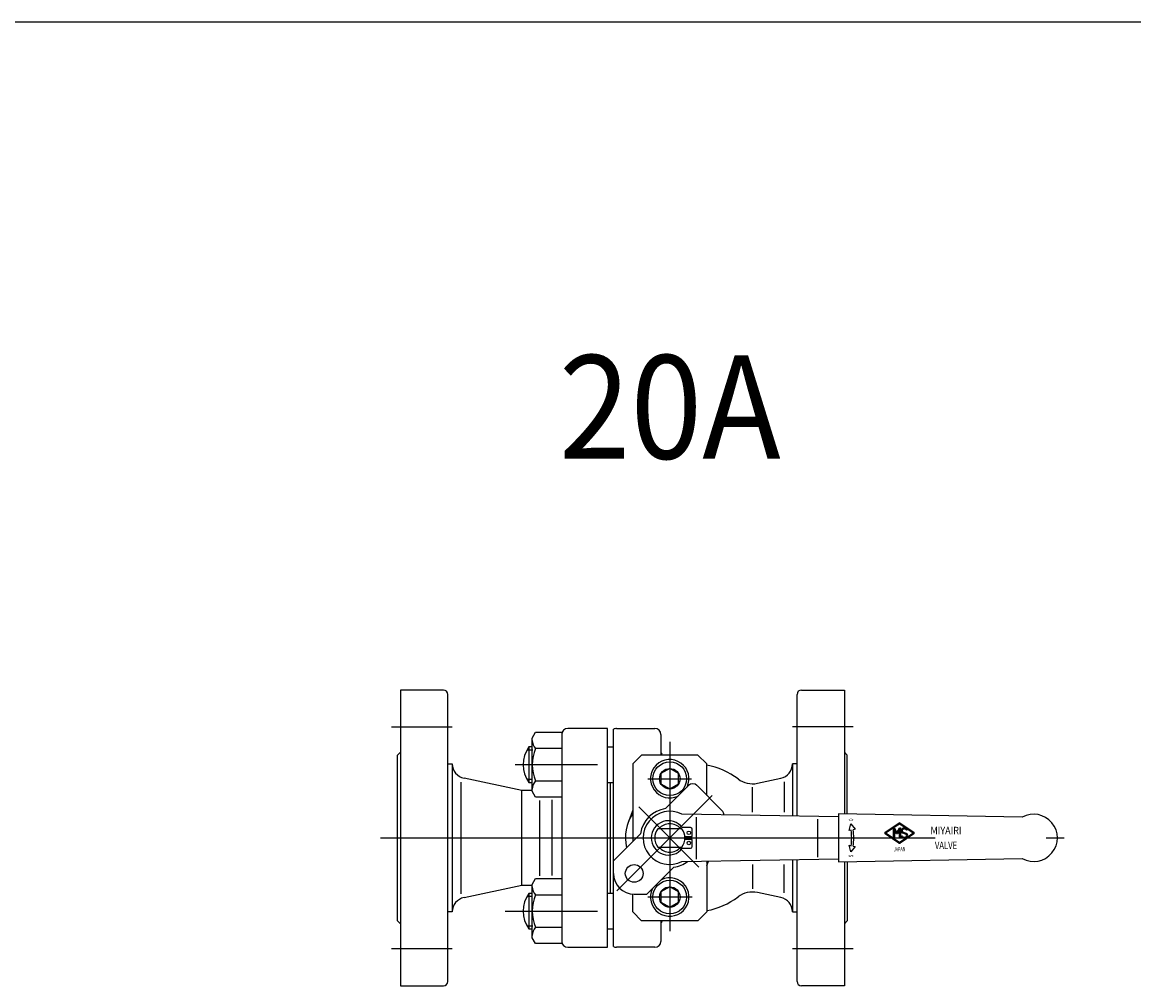
# Model space of a CAD drawing. Extents: x 10 to 287, y 15 to 200.
# Drawn here: x 85 to 123, y 167 to 200 of the extents above; entities that cross this region are included whole.
import ezdxf
from ezdxf.enums import TextEntityAlignment as Align

# ---------------------------------------------------------------- set-up
doc = ezdxf.new("R2010")
doc.units = 0
doc.header["$LTSCALE"] = 15
doc.header["$MEASUREMENT"] = 0
doc.linetypes.add('CENTER', pattern=[2, 1.25, -0.25, 0.25, -0.25])
doc.layers.add('CSLAYER1', color=7, linetype='CONTINUOUS')
doc.styles.add('JX_FONT', font='monotxt', dxfattribs={"height": 1, "bigfont": 'bigfont'})

# ---------------------------------------------------------------- blocks, each defined once
blk = doc.blocks.new('BLKF0009')
at = {"layer": 'CSLAYER1', "color": 7, "linetype": 'Continuous'}
for p, q in [((107.72154, 172.769797), (107.438982, 172.769797)), ((107.526779, 172.469797), (107.78154, 172.469797)), ((107.78154, 172.469797), (107.78154, 172.709797)), ((107.438982, 172.069797), (107.72154, 172.069797)), ((107.78154, 172.369797), (107.526779, 172.369797)), ((107.78154, 172.129797), (107.78154, 172.369797))]:
    blk.add_line(p, q, dxfattribs=at)
for centre in [(107.66154, 172.589797), (107.66154, 172.249797)]:
    blk.add_circle(centre, 0.06, dxfattribs=at)
for centre, radius, start, end in [((106.975235, 172.419797), 0.581, 37.042671, 322.957329), ((107.019235, 172.419797), 0.48, 40.228185, 139.771815), ((107.72154, 172.709797), 0.06, 0, 90), ((107.019235, 172.419797), 0.48, 220.228185, 319.771815), ((107.72154, 172.129797), 0.06, 270, 0)]:
    blk.add_arc(centre, radius, start, end, dxfattribs=at)

msp = doc.modelspace()

# ---------------------------------------------------------------- linework, layer by layer
at = {"layer": 'CSLAYER1', "color": 7, "linetype": 'Continuous'}
for p, q in [((287, 200), (10, 200)), ((99.369235, 177.419797), (97.913568, 177.419797)), ((97.919235, 177.419797), (97.919235, 167.419797)), ((111.469235, 177.419797), (112.924903, 177.419797)), ((112.919235, 177.419797), (112.919235, 173.224599)), ((99.519235, 167.569797), (99.519235, 177.269797)), ((111.319235, 173.152344), (111.319235, 177.269797)), ((102.369235, 175.794671), (102.482954, 175.991636)), ((102.482954, 175.991636), (103.369235, 175.991636)), ((103.369235, 175.991636), (103.369235, 168.847958)), ((104.869235, 176.119797), (103.569235, 176.119797)), ((104.919235, 168.726148), (104.919235, 176.113446)), ((105.119235, 168.746592), (105.119235, 176.093002)), ((105.219235, 176.119797), (106.519235, 176.119797)), ((106.719235, 175.919797), (106.719235, 175.219797)), ((102.369235, 175.494671), (102.259029, 175.494671)), ((102.259029, 175.494671), (102.259029, 174.294671)), ((102.369235, 173.994671), (102.369235, 175.794671)), ((103.369235, 175.443153), (102.482954, 175.443153)), ((104.919235, 175.494671), (105.119235, 175.494671)), ((97.819235, 175.219797), (97.919235, 175.319797)), ((97.819235, 169.619797), (97.819235, 175.219797)), ((102.196085, 175.399971), (102.393877, 175.399971)), ((106.069235, 175.219797), (105.769235, 174.919797)), ((107.969235, 175.219797), (106.069235, 175.219797)), ((108.269235, 174.919797), (107.969235, 175.219797)), ((113.019235, 175.219797), (112.919235, 175.319797)), ((113.019235, 173.222864), (113.019235, 175.219797)), ((99.519235, 174.919797), (99.669259, 174.919797)), ((99.669259, 174.919797), (99.669259, 169.919797)), ((105.769235, 174.919797), (105.769235, 172.301168)), ((107.019235, 174.766207), (106.719235, 174.593002)), ((107.319235, 174.593002), (107.019235, 174.766207)), ((108.269235, 173.856803), (108.269235, 174.919797)), ((111.169212, 174.919797), (111.169212, 173.154947)), ((111.319235, 174.919797), (111.169212, 174.919797)), ((102.021551, 174.019797), (100.06528, 174.435615)), ((102.369235, 174.389371), (102.196085, 174.389371)), ((102.482954, 174.346188), (103.369235, 174.346188)), ((106.719235, 174.593002), (106.719235, 174.246592)), ((107.319235, 174.246592), (107.319235, 174.593002)), ((109.979355, 174.26688), (110.773191, 174.435615)), ((110.888896, 174.320525), (110.888896, 173.291168)), ((99.957397, 174.305255), (99.957397, 170.528617)), ((102.369235, 174.019797), (102.021551, 174.019797)), ((102.021551, 170.819797), (102.021551, 174.019797)), ((102.259029, 174.294671), (102.369235, 174.294671)), ((102.482954, 173.797705), (102.369235, 173.994671)), ((104.919235, 174.294671), (105.119235, 174.294671)), ((105.019235, 170.544923), (105.019235, 174.294671)), ((106.719235, 174.246592), (107.019235, 174.073387)), ((106.877814, 173.409746), (107.655632, 174.187564)), ((107.019235, 174.073387), (107.319235, 174.246592)), ((107.939937, 174.186101), (108.787002, 173.339036)), ((109.813025, 173.291168), (109.813025, 174.136977)), ((103.369235, 173.797705), (102.482954, 173.797705)), ((102.61752, 173.688646), (102.61752, 171.140379)), ((103.041805, 171.153934), (103.041805, 173.7022)), ((105.769235, 173.359977), (105.614111, 172.944797)), ((112.719235, 173.128054), (107.431546, 173.219797)), ((118.932778, 173.120261), (112.719235, 173.228069)), ((112.719235, 173.228069), (112.719235, 171.611525)), ((107.919235, 171.69703), (107.919235, 173.124034)), ((112.019235, 171.773251), (112.019235, 173.052334)), ((113.084942, 172.670054), (113.142563, 172.891872)), ((113.142563, 172.891872), (113.282683, 172.710285)), ((114.785019, 172.910685), (114.291688, 172.581797)), ((114.303812, 172.610912), (114.765609, 172.918777)), ((114.781784, 172.887505), (114.585662, 172.756757)), ((115.278351, 172.581797), (114.785019, 172.910685)), ((114.986388, 172.755416), (114.788254, 172.887505)), ((114.804429, 172.918777), (115.266227, 172.610912)), ((105.117154, 171.649086), (106.029286, 172.561218)), ((107.424205, 172.729797), (106.614266, 172.729797)), ((113.147641, 172.68281), (113.084942, 172.670054)), ((113.282683, 172.710285), (113.218284, 172.697183)), ((114.291688, 172.581797), (114.785019, 172.252909)), ((114.765609, 172.244817), (114.303812, 172.552682)), ((114.566, 172.743649), (114.330501, 172.586649)), ((114.330501, 172.576944), (114.566, 172.419945)), ((114.575067, 172.424797), (114.575067, 172.738797)), ((114.585662, 172.756757), (114.610059, 172.756757)), ((114.690478, 172.575969), (114.592567, 172.752208)), ((114.592567, 172.752208), (114.592567, 172.406837)), ((114.610059, 172.756757), (114.697539, 172.599293)), ((114.68019, 172.558469), (114.610059, 172.684704)), ((114.610059, 172.684704), (114.610059, 172.406837)), ((114.714889, 172.558469), (114.68019, 172.558469)), ((114.704601, 172.575969), (114.690478, 172.575969)), ((114.697539, 172.599293), (114.785019, 172.756757)), ((114.802511, 172.752208), (114.704601, 172.575969)), ((114.785019, 172.684704), (114.714889, 172.558469)), ((114.785019, 172.756757), (114.820011, 172.756757)), ((114.785019, 172.406837), (114.785019, 172.684704)), ((114.785019, 172.252909), (115.278351, 172.581797)), ((114.802511, 172.406837), (114.802511, 172.752208)), ((115.266227, 172.552682), (114.804429, 172.244817)), ((114.820011, 172.756757), (114.820011, 172.406837)), ((114.840388, 172.479702), (114.871813, 172.49542)), ((115.00528, 172.536848), (114.877312, 172.589854)), ((114.883162, 172.606373), (115.011266, 172.55331)), ((114.890702, 172.622183), (115.01867, 172.569177)), ((115.053365, 172.692679), (115.021932, 172.67729)), ((115.239538, 172.586649), (115.041422, 172.718726)), ((115.041422, 172.444868), (115.239538, 172.576944)), ((106.614266, 172.109797), (107.424205, 172.109797)), ((113.142563, 171.947722), (113.084942, 172.16954)), ((113.084942, 172.16954), (113.147641, 172.156784)), ((113.282683, 172.129309), (113.142563, 171.947722)), ((113.218284, 172.142411), (113.282683, 172.129309)), ((114.610059, 172.406837), (114.585662, 172.406837)), ((114.585662, 172.406837), (114.781784, 172.276089)), ((114.820011, 172.406837), (114.785019, 172.406837)), ((114.788254, 172.276089), (114.986388, 172.408178)), ((107.431546, 171.619797), (112.719235, 171.71154)), ((111.169212, 171.684647), (111.169212, 169.919797)), ((111.319235, 167.569797), (111.319235, 171.68725)), ((112.719235, 171.611525), (118.932778, 171.719332)), ((105.117154, 171.217715), (105.117154, 171.649086)), ((106.248525, 170.517715), (107.160657, 171.429847)), ((108.269235, 171.479617), (108.327419, 171.635341)), ((108.269235, 171.634331), (108.269235, 169.919797)), ((109.813025, 171.520053), (109.813025, 170.69677)), ((110.888896, 170.564395), (110.888896, 171.520053)), ((112.919235, 171.614995), (112.919235, 167.419797)), ((113.019235, 171.61673), (113.019235, 169.619797)), ((102.369235, 170.844923), (102.482954, 171.041889)), ((102.482954, 171.041889), (103.369235, 171.041889)), ((100.06528, 170.403979), (102.021551, 170.819797)), ((102.021551, 170.819797), (102.369235, 170.819797)), ((102.369235, 169.044923), (102.369235, 170.844923)), ((107.019235, 170.766207), (106.719235, 170.593002)), ((106.719235, 170.593002), (106.719235, 170.246592)), ((107.319235, 170.593002), (107.019235, 170.766207)), ((107.319235, 170.246592), (107.319235, 170.593002)), ((110.773191, 170.403979), (109.979355, 170.572714)), ((102.196085, 170.450223), (102.369235, 170.450223)), ((102.369235, 170.544923), (102.259029, 170.544923)), ((102.259029, 170.544923), (102.259029, 169.344923)), ((102.482954, 170.493406), (103.369235, 170.493406)), ((105.119235, 170.544923), (104.919235, 170.544923)), ((105.769235, 169.919797), (105.769235, 170.517715)), ((105.817154, 170.517715), (106.248525, 170.517715)), ((106.719235, 170.246592), (107.019235, 170.073387)), ((107.019235, 170.073387), (107.319235, 170.246592)), ((99.669259, 169.919797), (99.519235, 169.919797)), ((106.069235, 169.619797), (105.769235, 169.919797)), ((108.269235, 169.919797), (107.969235, 169.619797)), ((111.169212, 169.919797), (111.319235, 169.919797)), ((97.919235, 169.519797), (97.819235, 169.619797)), ((102.393877, 169.439623), (102.196085, 169.439623)), ((107.969235, 169.619797), (106.069235, 169.619797)), ((106.719235, 169.619797), (106.719235, 168.919797)), ((113.019235, 169.619797), (112.919235, 169.519797)), ((102.259029, 169.344923), (102.369235, 169.344923)), ((102.482954, 169.39644), (103.369235, 169.39644)), ((104.919235, 169.344923), (105.119235, 169.344923)), ((102.482954, 168.847958), (102.369235, 169.044923)), ((103.369235, 168.847958), (102.482954, 168.847958)), ((103.569235, 168.719797), (104.869235, 168.719797)), ((106.519235, 168.719797), (105.219235, 168.719797)), ((97.913568, 167.419797), (99.369235, 167.419797)), ((112.924903, 167.419797), (111.469235, 167.419797))]:
    msp.add_line(p, q, dxfattribs=at)
at = {"layer": 'CSLAYER1', "color": 7, "linetype": 'CENTER'}
for p, q in [((97.619235, 176.169797), (99.669235, 176.169797)), ((113.219235, 176.169797), (111.169235, 176.169797)), ((107.019235, 175.663663), (107.019235, 169.267902)), ((104.580262, 174.894671), (101.789069, 174.894671)), ((106.28117, 174.419797), (107.758759, 174.419797)), ((108.451723, 173.852285), (105.225255, 170.625816)), ((105.97118, 173.467852), (108.005253, 171.43378)), ((97.237413, 172.419797), (120.352386, 172.419797)), ((107.771056, 170.419797), (106.279221, 170.419797)), ((101.457379, 169.944923), (104.580262, 169.944923)), ((99.669235, 168.669797), (97.619235, 168.669797)), ((113.219235, 168.669797), (111.169235, 168.669797))]:
    msp.add_line(p, q, dxfattribs=at)
at = {"layer": 'CSLAYER1', "color": 7, "linetype": 'Continuous'}
for centre, radius in [((107.019235, 174.419797), 0.57), ((107.019235, 174.419797), 0.34641), ((105.817154, 171.217715), 0.3), ((107.019235, 170.419797), 0.57), ((107.019235, 170.419797), 0.34641)]:
    msp.add_circle(centre, radius, dxfattribs=at)
for centre, radius, start, end in [((99.369235, 177.269797), 0.15, 0, 90), ((111.469235, 177.269797), 0.15, 90, 180), ((103.569235, 175.919797), 0.2, 90, 180), ((104.869235, 175.919797), 0.2, 75.522488, 90), ((105.219235, 175.919797), 0.2, 90, 120), ((106.519235, 175.919797), 0.2, 0, 90), ((103.059029, 174.894671), 1, 143.130102, 216.869898), ((102.756773, 175.717395), 0.387538, 180, 225.044073), ((103.74881, 174.894671), 1.379574, 156.573402, 203.426598), ((107.019235, 174.419797), 0.65, 334.10087, 295.89913), ((106.919235, 175.347211), 0.2, 180, 219.573702), ((100.169235, 174.924689), 0.5, 180.560593, 258), ((107.819235, 172.419797), 2.5, 52.830232, 79.63024), ((110.669235, 174.924689), 0.5, 282, 359.439407), ((102.756773, 174.071947), 0.387538, 134.955927, 180), ((109.813025, 175.049398), 0.8, 232.830232, 282), ((107.797053, 174.046143), 0.2, 45, 135), ((107.019235, 172.419797), 1.5, 146.44269, 192.769047), ((107.019235, 172.419797), 1, 98.130102, 171.869898), ((107.019235, 172.419797), 0.9, 62.733956, 297.266044), ((108.645581, 173.197614), 0.2, 359.326402, 45), ((119.319235, 172.419797), 0.8, 241.113762, 118.886238), ((114.785019, 172.889662), 0.034992, 56.309932, 123.690068), ((114.785019, 172.882653), 0.005832, 56.309932, 123.690068), ((107.019235, 172.419797), 0.51, 142.566289, 217.433711), ((107.019235, 172.419797), 0.51, 322.566289, 37.433711), ((111.403359, 172.419797), 1.764, 351.425199, 8.574801), ((111.403359, 172.419797), 1.836, 351.310391, 8.689609), ((114.323222, 172.581797), 0.034992, 123.690068, 236.309932), ((114.333736, 172.581797), 0.005832, 123.690068, 236.309932), ((114.569235, 172.738797), 0.005832, 0, 123.690068), ((114.904093, 172.654511), 0.069984, 161.524667, 247.5), ((114.948887, 172.639545), 0.117212, 72.370033, 161.524667), ((114.948887, 172.524049), 0.117212, 202.231421, 287.629967), ((114.904093, 172.654511), 0.052492, 160.156522, 246.499674), ((114.948887, 172.639545), 0.09972, 27.109406, 160.804438), ((114.948887, 172.524049), 0.09972, 201.467983, 335.574526), ((114.904093, 172.654511), 0.034992, 161.524667, 247.5), ((114.948887, 172.639545), 0.08222, 27.327589, 161.524667), ((114.948887, 172.524049), 0.08222, 200.377529, 335.574526), ((114.985094, 172.753475), 0.002333, 252.370033, 56.309932), ((114.991889, 172.50452), 0.034992, 335.574526, 67.5), ((114.991889, 172.50452), 0.052492, 335.574526, 68.339066), ((114.991889, 172.50452), 0.069984, 335.574526, 67.5), ((115.040128, 172.716785), 0.002333, 56.309932, 220.249832), ((115.040128, 172.446809), 0.002333, 139.750168, 303.690068), ((114.948887, 172.639545), 0.117212, 26.956438, 40.249832), ((114.948887, 172.524049), 0.117212, 319.750168, 335.574526), ((115.236303, 172.581797), 0.005832, 303.690068, 56.309932), ((115.246816, 172.581797), 0.034992, 303.690068, 56.309932), ((114.569235, 172.424797), 0.005832, 236.309932, 0), ((114.785019, 172.273932), 0.034992, 236.309932, 303.690068), ((114.785019, 172.280941), 0.005832, 236.309932, 303.690068), ((114.985094, 172.410119), 0.002333, 303.690068, 107.629967), ((107.019235, 172.419797), 1, 278.130102, 307.187021), ((107.019235, 172.419797), 1.5, 326.44269, 328.444947), ((105.817154, 171.217715), 0.7, 180, 270), ((107.019235, 170.419797), 0.65, 154.10087, 115.89913), ((102.756773, 170.767647), 0.387538, 180, 225.044073), ((109.813025, 169.790196), 0.8, 78, 127.169768), ((100.169235, 169.914905), 0.5, 102, 179.439407), ((103.059029, 169.944923), 1, 143.130102, 216.869898), ((103.74881, 169.944923), 1.379574, 156.573402, 203.426598), ((107.819235, 172.419797), 2.5, 280.36976, 307.169768), ((110.669235, 169.914905), 0.5, 0.560593, 78), ((106.919235, 169.492383), 0.2, 140.426298, 180), ((102.756773, 169.122199), 0.387538, 134.955927, 180), ((103.569235, 168.919797), 0.2, 180, 270), ((104.869235, 168.919797), 0.2, 270, 284.477512), ((105.219235, 168.919797), 0.2, 240, 270), ((106.519235, 168.919797), 0.2, 270, 0), ((99.369235, 167.569797), 0.15, 270, 0), ((111.469235, 167.569797), 0.15, 180, 270)]:
    msp.add_arc(centre, radius, start, end, dxfattribs=at)

# ---------------------------------------------------------------- block references
at = {"layer": 'CSLAYER1'}
msp.add_blockref('BLKF0009', (0, 0), dxfattribs=at)

# ---------------------------------------------------------------- texts
at = {"layer": 'CSLAYER1', "color": 7, "style": 'JX_FONT'}
for s, height, width, p, p2 in [('20A', 3.5, 0.803571, (103.269234, 185.241211), (110.769234, 185.241211)), ('MIYAIRI', 0.25, 0.646154, (115.830415, 172.544754), (116.880415, 172.544754)), ('JAPAN', 0.15, 0.571429, (114.585103, 171.96597), (114.985103, 171.96597)), ('VALVE', 0.25, 0.642857, (115.980415, 172.044754), (116.730415, 172.044754))]:
    msp.add_text(s, height=height, dxfattribs=dict(at, width=width)).set_placement(p, p2, align=Align.FIT)
at = {"layer": 'CSLAYER1', "color": 7, "style": 'JX_FONT', "width": 0.9}
for s, p, p2 in [('O', (113.217525, 172.986204), (113.217525, 173.076204)), ('S', (113.217525, 171.763426), (113.217525, 171.853426))]:
    msp.add_text(s, height=0.15, rotation=90, dxfattribs=at).set_placement(p, p2, align=Align.FIT)

doc.saveas('drawing.dxf')
